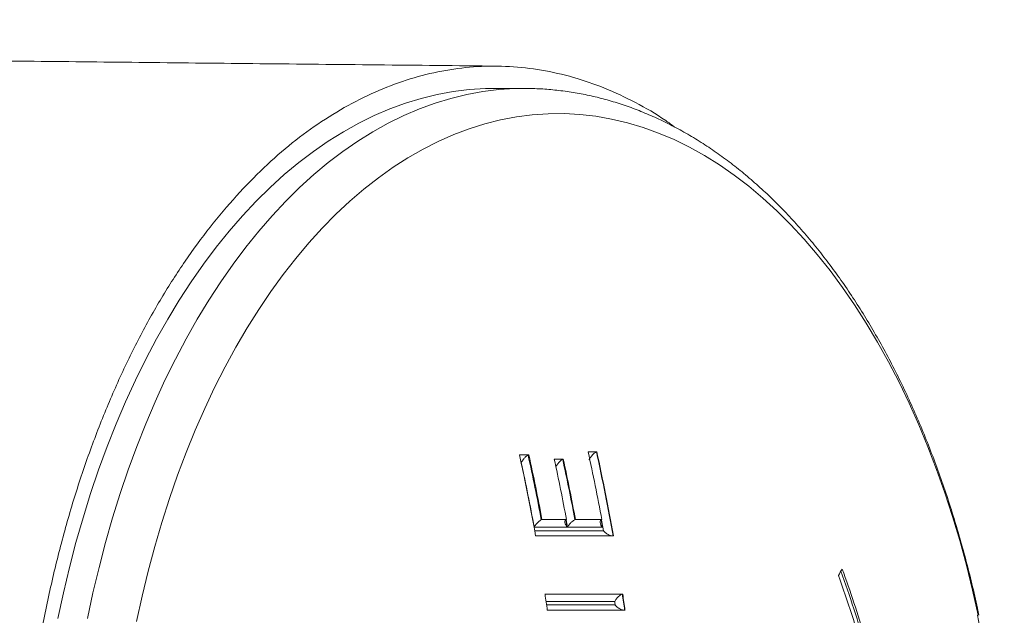
# Model space of a CAD drawing. Units: millimetres. Extents: x -778 to 1211, y -633 to 864.
# Drawn here: x 199 to 230, y 127 to 146 of the extents above; entities that cross this region are included whole.
import ezdxf

# ---------------------------------------------------------------- set-up
doc = ezdxf.new("R2010")
doc.units = ezdxf.units.MM

msp = doc.modelspace()

# ---------------------------------------------------------------- linework, layer by layer
at = {"color": 7, "linetype": 'Continuous', "lineweight": 18}
for p, q in [((214.845, 143.57), (213.918, 143.57)), ((214.845, 143.57), (214.856, 143.57)), ((214.701, 132.096), (214.994, 132.096)), ((214.994, 132.096), (214.972, 132.087)), ((216.852, 132.188), (217.122, 132.188)), ((217.122, 132.188), (217.111, 132.184)), ((215.791, 131.957), (216.073, 131.957)), ((216.073, 131.957), (216.057, 131.951)), ((215.386, 130.06), (215.408, 130.067)), ((215.408, 130.067), (216.173, 130.067)), ((216.158, 130.058), (216.201, 129.829)), ((216.211, 129.829), (216.168, 130.064)), ((216.438, 130.062), (216.455, 130.067)), ((216.455, 130.067), (217.283, 130.067)), ((217.26, 130.053), (217.301, 129.829)), ((216.201, 129.829), (215.163, 129.829)), ((215.171, 129.717), (217.331, 129.717)), ((217.645, 129.56), (215.207, 129.56)), ((217.301, 129.829), (216.211, 129.829)), ((215.502, 127.735), (217.937, 127.735)), ((217.937, 127.735), (217.925, 127.732)), ((217.686, 127.504), (215.528, 127.504)), ((215.544, 127.394), (217.701, 127.394)), ((218.008, 127.228), (215.573, 127.228)), ((229.075, 127.07), (229.045, 127.07))]:
    msp.add_line(p, q, dxfattribs=at)
at = {"color": 7, "linetype": 'Continuous', "lineweight": 18, "flags": 128}
for points in [[(213.918, 143.57), (213.635, 143.565), (213.131, 143.533), (212.628, 143.471), (212.127, 143.38), (211.628, 143.259), (211.132, 143.109), (210.639, 142.929), (210.151, 142.72), (209.666, 142.482), (209.187, 142.215), (208.714, 141.921), (208.247, 141.598), (207.787, 141.248), (207.334, 140.871), (206.89, 140.467), (206.453, 140.038), (206.026, 139.582), (205.609, 139.102), (205.202, 138.597), (204.805, 138.068), (204.419, 137.516), (204.045, 136.942), (203.683, 136.345), (203.333, 135.728), (202.996, 135.09), (202.673, 134.433), (202.363, 133.757), (202.067, 133.062), (201.785, 132.351), (201.519, 131.624), (201.267, 130.881), (201.031, 130.123), (200.81, 129.352), (200.605, 128.569), (200.417, 127.774), (200.245, 126.968)], [(201.171, 126.968), (201.343, 127.774), (201.532, 128.569), (201.737, 129.352), (201.957, 130.123), (202.194, 130.881), (202.445, 131.624), (202.712, 132.351), (202.994, 133.062), (203.29, 133.757), (203.599, 134.433), (203.923, 135.09), (204.26, 135.728), (204.61, 136.345), (204.972, 136.942), (205.346, 137.516), (205.732, 138.068), (206.128, 138.597), (206.536, 139.102), (206.953, 139.582), (207.38, 140.038), (207.816, 140.467), (208.261, 140.871), (208.714, 141.248), (209.174, 141.598), (209.641, 141.921), (210.114, 142.215), (210.593, 142.482), (211.077, 142.72), (211.566, 142.929), (212.059, 143.109), (212.555, 143.259), (213.054, 143.38), (213.555, 143.471), (214.058, 143.533), (214.562, 143.565), (214.845, 143.57)], [(229.075, 127.07), (228.898, 127.861), (228.703, 128.642), (228.493, 129.411), (228.267, 130.166), (228.025, 130.907), (227.767, 131.633), (227.495, 132.342), (227.208, 133.035), (226.906, 133.71), (226.591, 134.367), (226.262, 135.004), (225.92, 135.62), (225.565, 136.216), (225.198, 136.789), (224.82, 137.34), (224.43, 137.868), (224.029, 138.372), (223.618, 138.851), (223.197, 139.305), (222.767, 139.733), (222.328, 140.135), (221.882, 140.51), (221.427, 140.858), (220.966, 141.178), (220.498, 141.47), (220.024, 141.733), (219.545, 141.968), (219.062, 142.173), (218.575, 142.349), (218.084, 142.496), (217.59, 142.612), (217.095, 142.699), (216.597, 142.755), (216.099, 142.782), (215.601, 142.778), (215.103, 142.744), (214.606, 142.68), (214.111, 142.586), (213.618, 142.462), (213.128, 142.308), (212.642, 142.125), (212.159, 141.912), (211.682, 141.67), (211.21, 141.4), (210.743, 141.101), (210.284, 140.774), (209.831, 140.419), (209.386, 140.037), (208.95, 139.629), (208.522, 139.194), (208.103, 138.734), (207.695, 138.248), (207.297, 137.739), (206.909, 137.205), (206.534, 136.648), (206.17, 136.069), (205.818, 135.469), (205.479, 134.847), (205.154, 134.205), (204.842, 133.544), (204.544, 132.864), (204.261, 132.167), (203.992, 131.453), (203.738, 130.724), (203.5, 129.979), (203.278, 129.22), (203.071, 128.449), (202.881, 127.665), (202.707, 126.871)], [(217.331, 129.717), (217.28, 129.997), (217.269, 130.058)]]:
    msp.add_lwpolyline(points, dxfattribs=at)
at = {"color": 7, "linetype": 'Continuous', "lineweight": 18}
for centre, radius, start, end in [((156.777, 119.205), 59.341, 10.05041, 12.547), ((157.078, 119.219), 59.307, 10.53192, 12.53084), ((157.068, 119.22), 59.34, 10.53358, 12.53249), ((158.568, 119.219), 59.709, 10.46792, 12.54458), ((158.73, 119.204), 59.807, 9.97229, 12.5348), ((158.723, 119.204), 59.825, 9.96923, 12.53527), ((156.999, 119.207), 59.126, 10.3491, 12.34787), ((157.632, 119.214), 59.539, 10.50344, 12.35916), ((157.863, 119.213), 59.571, 10.49249, 12.34632), ((157.855, 119.213), 59.597, 10.4935, 12.34733), ((205.892, 139.613), 21.932, 329.0037, 329.6126), ((155.909, 119.057), 60.222, 7.79828, 8.28552), ((157.854, 119.055), 60.695, 7.73841, 8.2188), ((157.847, 119.055), 60.713, 7.73606, 8.21928), ((157.827, 119.055), 60.452, 7.92895, 8.03391), ((190.587, 118.97), 39.302, 348.1064, 11.8936)]:
    msp.add_arc(centre, radius, start, end, dxfattribs=at)
for points, knots in [([(214.004, 144.269), (212.749, 144.282), (210.263, 144.307), (206.594, 144.344), (203.014, 144.382), (199.524, 144.419), (196.122, 144.456), (192.809, 144.493), (189.583, 144.529), (186.395, 144.565), (183.247, 144.601), (180.141, 144.637), (177.127, 144.672), (174.204, 144.707), (171.37, 144.74), (168.624, 144.773), (165.967, 144.805), (163.396, 144.837), (160.91, 144.867), (158.51, 144.896), (156.193, 144.925), (154, 144.952), (151.926, 144.978), (149.968, 145.002), (148.082, 145.026), (146.266, 145.049), (144.487, 145.071), (142.747, 145.093), (141.048, 145.114), (139.426, 145.135), (137.88, 145.154), (136.413, 145.172), (135.119, 145.188), (133.991, 145.202), (133.011, 145.214), (132.062, 145.226), (131.127, 145.237), (130.192, 145.249), (128.891, 145.265), (127.228, 145.286), (125.219, 145.311), (123.214, 145.337), (121.22, 145.362), (119.232, 145.388), (117.254, 145.414), (115.292, 145.44), (113.359, 145.466), (111.769, 145.487), (110.5, 145.505), (109.533, 145.519), (108.582, 145.533), (107.668, 145.546), (106.806, 145.559), (106.009, 145.571), (105.275, 145.582), (104.601, 145.592), (103.984, 145.602), (103.421, 145.611), (102.91, 145.62), (102.466, 145.627), (102.081, 145.634), (101.751, 145.639), (101.49, 145.644), (101.29, 145.647), (101.135, 145.65), (100.972, 145.653), (100.773, 145.657), (100.53, 145.661), (100.241, 145.666), (99.919, 145.672), (99.568, 145.679), (99.188, 145.686), (98.758, 145.694), (98.299, 145.704), (97.845, 145.713), (97.563, 145.719), (97.433, 145.722)], [0, 0, 0, 0, 0.026232, 0.051954, 0.077166, 0.101869, 0.126061, 0.149743, 0.172916, 0.195578, 0.218773, 0.241408, 0.263484, 0.285, 0.305957, 0.326354, 0.346191, 0.365469, 0.384188, 0.402346, 0.419946, 0.436988, 0.452544, 0.467604, 0.482167, 0.496231, 0.509796, 0.523638, 0.536921, 0.549656, 0.561851, 0.573501, 0.584592, 0.592904, 0.60086, 0.608567, 0.616337, 0.62419, 0.632129, 0.649443, 0.667162, 0.685275, 0.703783, 0.722686, 0.742226, 0.762174, 0.782528, 0.803288, 0.814325, 0.825473, 0.836732, 0.847948, 0.858621, 0.868715, 0.87823, 0.887166, 0.895522, 0.9033, 0.910498, 0.917118, 0.922464, 0.927362, 0.931812, 0.934224, 0.936485, 0.938935, 0.941783, 0.945821, 0.950458, 0.955694, 0.96153, 0.967964, 0.974997, 0.983837, 0.99253, 1, 1, 1, 1]), ([(219.563, 142.359), (219.47, 142.428), (219.069, 142.724), (218.338, 143.139), (217.374, 143.597), (216.391, 143.934), (215.397, 144.16), (214.395, 144.272), (213.392, 144.271), (212.393, 144.155), (211.4, 143.921), (210.418, 143.575), (209.45, 143.117), (208.503, 142.552), (207.582, 141.879), (206.69, 141.099), (205.829, 140.218), (205.004, 139.24), (204.22, 138.172), (203.481, 137.018), (202.79, 135.779), (202.149, 134.46), (201.56, 133.07), (201.028, 131.618), (200.555, 130.111), (200.144, 128.552), (199.796, 126.947), (199.512, 125.304), (199.292, 123.635), (199.147, 122.017), (199.063, 120.46), (199.053, 119.466), (199.048, 118.97)], [0, 0, 0, 0, 0.010501, 0.044923, 0.079228, 0.113529, 0.147947, 0.182403, 0.216819, 0.251118, 0.285432, 0.319864, 0.354334, 0.388762, 0.423074, 0.457422, 0.491887, 0.526391, 0.560855, 0.595202, 0.629597, 0.664109, 0.698663, 0.733177, 0.767574, 0.801955, 0.836454, 0.870995, 0.905497, 0.939881, 0.969941, 1, 1, 1, 1]), ([(229.093, 127.07), (229.079, 127.143), (229.011, 127.474), (228.876, 128.054), (228.687, 128.807), (228.482, 129.549), (228.263, 130.281), (228.028, 131), (227.779, 131.706), (227.515, 132.399), (227.238, 133.078), (226.946, 133.742), (226.641, 134.389), (226.322, 135.021), (225.989, 135.635), (225.644, 136.231), (225.287, 136.808), (224.917, 137.366), (224.535, 137.904), (224.141, 138.421), (223.736, 138.917), (223.321, 139.39), (222.895, 139.841), (222.459, 140.268), (222.015, 140.671), (221.561, 141.049), (221.1, 141.403), (220.631, 141.73), (220.155, 142.032), (219.674, 142.307), (219.187, 142.556), (218.696, 142.778), (218.2, 142.972), (217.702, 143.139), (217.201, 143.28), (216.697, 143.392), (216.193, 143.478), (215.687, 143.536), (215.242, 143.567), (214.965, 143.566), (214.857, 143.566)], [0, 0, 0, 0, 0.00779, 0.035117, 0.062456, 0.089807, 0.117171, 0.144549, 0.171941, 0.199347, 0.226767, 0.254202, 0.281651, 0.309112, 0.336585, 0.364067, 0.391556, 0.419049, 0.446538, 0.47402, 0.501486, 0.52893, 0.556342, 0.583711, 0.611028, 0.638281, 0.665458, 0.692547, 0.719538, 0.746422, 0.773191, 0.799841, 0.82637, 0.852782, 0.879081, 0.905277, 0.931382, 0.957414, 0.983389, 1, 1, 1, 1]), ([(214.757, 131.851), (214.757, 131.852), (214.76, 131.857), (214.778, 131.891), (214.816, 131.948), (214.875, 132.013), (214.927, 132.059), (214.957, 132.078), (214.972, 132.087)], [0, 0, 0, 0, 0.008119, 0.070267, 0.408804, 0.66331, 0.831084, 1, 1, 1, 1]), ([(217.111, 132.184), (217.096, 132.176), (217.066, 132.161), (217.015, 132.119), (216.958, 132.059), (216.915, 131.997), (216.894, 131.957), (216.888, 131.944), (216.888, 131.943)], [0, 0, 0, 0, 0.154417, 0.307916, 0.53422, 0.843566, 0.992216, 1, 1, 1, 1]), ([(215.837, 131.713), (215.837, 131.714), (215.842, 131.723), (215.861, 131.759), (215.902, 131.819), (215.96, 131.882), (216.012, 131.926), (216.042, 131.942), (216.057, 131.951)], [0, 0, 0, 0, 0.007953, 0.112091, 0.436978, 0.677682, 0.838323, 1, 1, 1, 1]), ([(215.163, 129.829), (215.163, 129.829), (215.166, 129.835), (215.185, 129.869), (215.225, 129.926), (215.286, 129.99), (215.34, 130.034), (215.37, 130.051), (215.386, 130.06)], [0, 0, 0, 0, 0.008101, 0.070244, 0.409772, 0.664302, 0.831576, 1, 1, 1, 1]), ([(216.201, 129.829), (216.2, 129.829), (216.181, 129.852), (216.146, 129.9), (216.12, 129.966), (216.121, 130.018), (216.139, 130.052), (216.162, 130.062), (216.173, 130.067)], [0, 0, 0, 0, 0.007372, 0.254609, 0.529651, 0.724911, 0.862122, 1, 1, 1, 1]), ([(216.211, 129.829), (216.212, 129.829), (216.217, 129.839), (216.237, 129.876), (216.279, 129.935), (216.339, 129.996), (216.393, 130.039), (216.423, 130.054), (216.438, 130.062)], [0, 0, 0, 0, 0.0079411, 0.1122669, 0.4377639, 0.678413, 0.838686, 1, 1, 1, 1]), ([(217.283, 130.067), (217.271, 130.062), (217.247, 130.052), (217.228, 130.018), (217.224, 129.966), (217.249, 129.899), (217.282, 129.851), (217.3, 129.829), (217.301, 129.829)], [0, 0, 0, 0, 0.138532, 0.2764, 0.472088, 0.746739, 0.99261, 1, 1, 1, 1]), ([(217.608, 129.56), (217.589, 129.562), (217.547, 129.566), (217.47, 129.599), (217.395, 129.65), (217.35, 129.695), (217.332, 129.717), (217.331, 129.717)], [0, 0, 0, 0, 0.183553, 0.406007, 0.715884, 0.991662, 1, 1, 1, 1]), ([(224.692, 109.62), (224.816, 109.966), (225.063, 110.658), (225.379, 111.73), (225.658, 112.831), (225.891, 113.964), (226.078, 115.123), (226.214, 116.284), (226.301, 117.443), (226.34, 118.595), (226.332, 119.76), (226.274, 120.933), (226.166, 122.111), (226.003, 123.326), (225.777, 124.571), (225.479, 125.845), (225.124, 127.101), (224.836, 127.913), (224.692, 128.319)], [0, 0, 0, 0, 0.059427, 0.1189, 0.178327, 0.239472, 0.300666, 0.36181, 0.421244, 0.480723, 0.540156, 0.601328, 0.662549, 0.72372, 0.792218, 0.860715, 0.930357, 1, 1, 1, 1]), ([(224.771, 128.452), (224.91, 128.061), (225.196, 127.256), (225.557, 125.986), (225.867, 124.658), (226.098, 123.371), (226.261, 122.145), (226.367, 120.984), (226.427, 119.805), (226.437, 118.613), (226.396, 117.411), (226.307, 116.223), (226.168, 115.054), (225.984, 113.907), (225.751, 112.764), (225.468, 111.63), (225.144, 110.53), (224.893, 109.827), (224.771, 109.487)], [0, 0, 0, 0, 0.066218, 0.136196, 0.207382, 0.278568, 0.338006, 0.397489, 0.456927, 0.518084, 0.579292, 0.640449, 0.70012, 0.759838, 0.819509, 0.880907, 0.942355, 1, 1, 1, 1]), ([(224.811, 128.519), (224.937, 128.167), (225.19, 127.462), (225.514, 126.371), (225.798, 125.249), (226.037, 124.096), (226.228, 122.915), (226.369, 121.732), (226.459, 120.552), (226.5, 119.378), (226.492, 118.192), (226.435, 116.996), (226.326, 115.795), (226.16, 114.553), (225.929, 113.276), (225.623, 111.965), (225.257, 110.673), (224.96, 109.837), (224.811, 109.42)], [0, 0, 0, 0, 0.059265, 0.118576, 0.177841, 0.238819, 0.299846, 0.360823, 0.420095, 0.479412, 0.538683, 0.599688, 0.660743, 0.721747, 0.790722, 0.859697, 0.929849, 1, 1, 1, 1]), ([(217.925, 127.732), (217.91, 127.726), (217.88, 127.714), (217.826, 127.676), (217.764, 127.619), (217.717, 127.558), (217.693, 127.518), (217.686, 127.504), (217.686, 127.504)], [0, 0, 0, 0, 0.153826, 0.306727, 0.532826, 0.842951, 0.992235, 1, 1, 1, 1]), ([(217.701, 127.394), (217.701, 127.393), (217.726, 127.362), (217.778, 127.311), (217.859, 127.26), (217.926, 127.233), (217.962, 127.23), (217.98, 127.228)], [0, 0, 0, 0, 0.008122, 0.38817, 0.65768, 0.828179, 1, 1, 1, 1])]:
    msp.add_open_spline(points, degree=3, knots=knots, dxfattribs=at)

doc.saveas('drawing.dxf')
